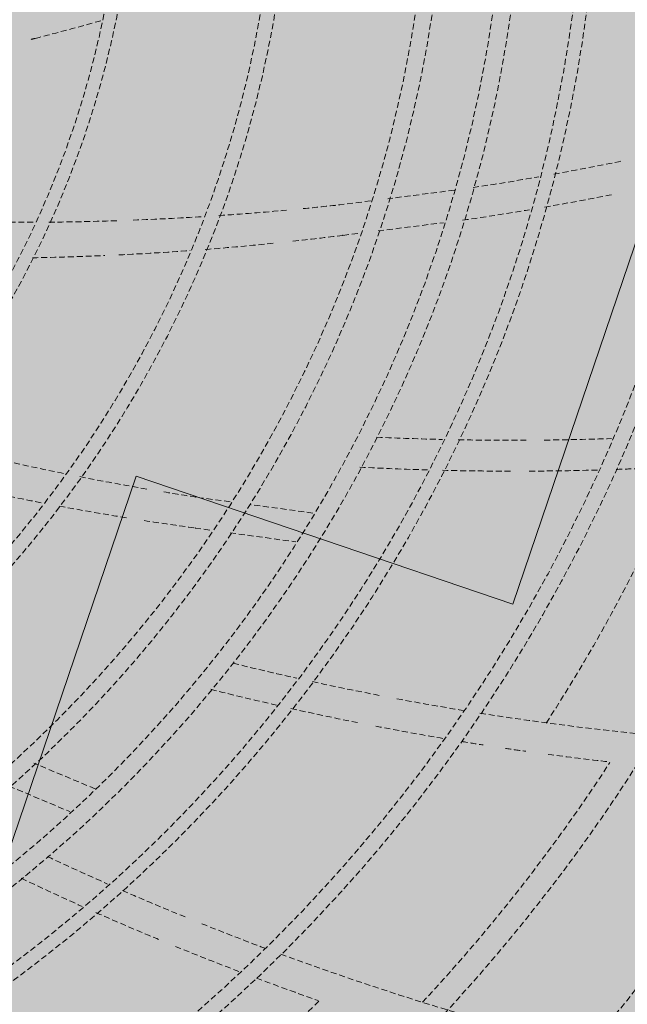
# Model space of a CAD drawing. Units: millimetres. Extents: x -804848 to -610291, y 8049900 to 8289061.
# Drawn here: x -699365 to -699314, y 8130414 to 8130497 of the extents above; entities that cross this region are included whole.
import ezdxf

# ---------------------------------------------------------------- set-up
doc = ezdxf.new("R2010")
doc.units = ezdxf.units.MM
doc.header["$MEASUREMENT"] = 0
doc.linetypes.add('ACAD_ISO07W100', pattern=[3000, 0, -3000])
doc.linetypes.add('CACHE', pattern=[0.75, 0.5, -0.25])
doc.layers.add('00 DALLES POUTRES.CBA', color=7, linetype='Continuous')
doc.layers.add('00 DALLES POUTRES.CBA_Stylo_No__254', color=7, linetype='Continuous', lineweight=13, true_color=0xdadada)
doc.layers.add('SOGETI_Stylo_No__253', color=7, linetype='Continuous', lineweight=13, true_color=0xb6b6b6)

# ---------------------------------------------------------------- blocks, each defined once
blk = doc.blocks.new('Elément de coupe_618', base_point=(-673657.414, 8111925.281))
at = {"layer": '00 DALLES POUTRES.CBA', "linetype": 'Continuous', "lineweight": 0, "true_color": 0x000000}
blk.add_hatch(color=18, dxfattribs=at).paths.add_polyline_path([(-705573.977, 8149333.574), (-706473.319, 8149639.512), (-711710.82, 8134235.677), (-694089.149, 8128235.663), (-693467.345, 8130061.865), (-707295.694, 8134770.289), (-707454.406, 8134303.729), (-708401.128, 8134625.782), (-708242.325, 8135092.608), (-710190.54, 8135755.957), (-708602.563, 8140426.302), (-708876.813, 8140519.596), (-708554.761, 8141466.317), (-708280.649, 8141373.071)])
at = {"layer": '00 DALLES POUTRES.CBA_Stylo_No__254', "linetype": 'Continuous', "lineweight": 0, "true_color": 0x363636}
h = blk.add_hatch(color=250, dxfattribs=at)
h.paths.add_polyline_path([(-706473.319, 8149639.512), (-711710.82, 8134235.677), (-694089.149, 8128235.663), (-688843.385, 8143642.165)])
h.paths.add_polyline_path([(-708876.813, 8140519.596), (-708554.761, 8141466.317), (-707608.039, 8141144.265), (-707930.091, 8140197.544)], flags=0)
h.paths.add_polyline_path([(-707454.406, 8134303.729), (-708401.128, 8134625.782), (-708079.076, 8135572.503), (-707132.354, 8135250.451)], flags=0)
h.paths.add_polyline_path([(-704936.502, 8133980.58), (-705883.223, 8134302.632), (-705561.172, 8135249.354), (-704614.45, 8134927.302)], flags=0)
h.paths.add_polyline_path([(-704103.218, 8141093.522), (-703781.166, 8142040.244), (-702834.444, 8141718.192), (-703156.496, 8140771.47)], flags=0)
h.paths.add_polyline_path([(-701885.62, 8135864.31), (-702832.342, 8136186.362), (-702510.29, 8137133.084), (-701563.568, 8136811.032)], flags=0)
h.paths.add_polyline_path([(-700520.243, 8139874.105), (-701466.965, 8140196.157), (-701144.913, 8141142.879), (-700198.191, 8140820.827)], flags=0)
h.paths.add_polyline_path([(-699623.228, 8135093.606), (-699301.177, 8136040.328), (-698354.455, 8135718.276), (-698676.506, 8134771.554)], flags=0)
h.paths.add_polyline_path([(-697311.108, 8138781.341), (-698257.83, 8139103.393), (-697935.778, 8140050.115), (-696989.056, 8139728.063)], flags=0)
h.paths.add_polyline_path([(-696812.772, 8144582.824), (-697759.494, 8144904.876), (-697437.055, 8145851.789), (-696490.431, 8145529.448)], flags=0)
h.paths.add_polyline_path([(-697237.525, 8134281.297), (-696915.473, 8135228.019), (-695968.751, 8134905.967), (-696290.803, 8133959.245)], flags=0)

msp = doc.modelspace()

# ---------------------------------------------------------------- hatches: boundary and pattern name
at = {"layer": 'SOGETI_Stylo_No__253', "linetype": 'Continuous', "lineweight": 13, "true_color": 0xb6b6b6}
msp.add_hatch(color=253, dxfattribs=at).paths.add_polyline_path([(-699419.178, 8130507.516), (-699371.75, 8130411.183), (-699355.611, 8130458.624), (-699323.843, 8130447.817), (-699307.215, 8130496.696), (-699338.984, 8130507.503), (-699322.846, 8130554.944)])

# ---------------------------------------------------------------- linework, layer by layer
at = {"layer": 'SOGETI_Stylo_No__253', "color": 253, "linetype": 'ACAD_ISO07W100', "lineweight": 13, "true_color": 0xb6b6b6}
msp.add_line((-699150.35, 8130416.066), (-699725.875, 8130611.847), dxfattribs=at)
at = {"layer": 'SOGETI_Stylo_No__253', "color": 253, "linetype": 'CACHE', "lineweight": 13, "true_color": 0xb6b6b6}
for p, q in [((-699328.754, 8130482.731), (-699334.369, 8130482.015)), ((-699328.754, 8130482.731), (-699334.369, 8130482.015)), ((-699328.754, 8130482.731), (-699334.369, 8130482.015)), ((-699328.754, 8130482.731), (-699334.369, 8130482.015)), ((-699328.754, 8130482.731), (-699334.369, 8130482.015)), ((-699335.826, 8130481.829), (-699338.432, 8130481.497)), ((-699335.826, 8130481.829), (-699338.432, 8130481.497)), ((-699335.826, 8130481.829), (-699338.432, 8130481.497)), ((-699335.826, 8130481.829), (-699338.432, 8130481.497)), ((-699335.826, 8130481.829), (-699338.432, 8130481.497)), ((-699335.2, 8130479.297), (-699329.68, 8130479.992)), ((-699335.2, 8130479.297), (-699329.68, 8130479.992)), ((-699335.2, 8130479.297), (-699329.68, 8130479.992)), ((-699335.2, 8130479.297), (-699329.68, 8130479.992)), ((-699335.2, 8130479.297), (-699329.68, 8130479.992)), ((-699338.159, 8130478.924), (-699336.789, 8130479.097)), ((-699338.159, 8130478.924), (-699336.789, 8130479.097)), ((-699338.159, 8130478.924), (-699336.789, 8130479.097)), ((-699338.159, 8130478.924), (-699336.789, 8130479.097)), ((-699338.159, 8130478.924), (-699336.789, 8130479.097)), ((-699338.163, 8130478.961), (-699338.158, 8130478.917)), ((-699338.163, 8130478.961), (-699338.158, 8130478.917)), ((-699338.163, 8130478.961), (-699338.158, 8130478.917)), ((-699338.163, 8130478.961), (-699338.158, 8130478.917)), ((-699338.163, 8130478.961), (-699338.158, 8130478.917)), ((-699347.684, 8130456.458), (-699350.229, 8130456.804)), ((-699347.684, 8130456.458), (-699350.229, 8130456.804)), ((-699347.684, 8130456.458), (-699350.229, 8130456.804)), ((-699347.684, 8130456.458), (-699350.229, 8130456.804)), ((-699347.684, 8130456.458), (-699350.229, 8130456.804)), ((-699340.698, 8130455.509), (-699346.009, 8130456.23)), ((-699340.698, 8130455.509), (-699346.009, 8130456.23)), ((-699340.698, 8130455.509), (-699346.009, 8130456.23)), ((-699340.698, 8130455.509), (-699346.009, 8130456.23)), ((-699340.698, 8130455.509), (-699346.009, 8130456.23)), ((-699350.626, 8130454.285), (-699350.633, 8130454.241)), ((-699350.626, 8130454.285), (-699350.633, 8130454.241)), ((-699350.626, 8130454.285), (-699350.633, 8130454.241)), ((-699350.626, 8130454.285), (-699350.633, 8130454.241)), ((-699350.626, 8130454.285), (-699350.633, 8130454.241)), ((-699350.632, 8130454.248), (-699349.166, 8130454.047)), ((-699350.632, 8130454.248), (-699349.166, 8130454.047)), ((-699350.632, 8130454.248), (-699349.166, 8130454.047)), ((-699350.632, 8130454.248), (-699349.166, 8130454.047)), ((-699350.632, 8130454.248), (-699349.166, 8130454.047)), ((-699347.684, 8130453.843), (-699342.129, 8130453.079)), ((-699347.684, 8130453.843), (-699342.129, 8130453.079)), ((-699347.684, 8130453.843), (-699342.129, 8130453.079)), ((-699347.684, 8130453.843), (-699342.129, 8130453.079)), ((-699347.684, 8130453.843), (-699342.129, 8130453.079)), ((-699359.06, 8130432.252), (-699364.239, 8130434.423)), ((-699359.06, 8130432.252), (-699364.239, 8130434.423)), ((-699359.06, 8130432.252), (-699364.239, 8130434.423)), ((-699359.06, 8130432.252), (-699364.239, 8130434.423)), ((-699359.06, 8130432.252), (-699364.239, 8130434.423)), ((-699366.328, 8130432.488), (-699361.207, 8130430.333)), ((-699366.328, 8130432.488), (-699361.207, 8130430.333)), ((-699366.328, 8130432.488), (-699361.207, 8130430.333)), ((-699366.328, 8130432.488), (-699361.207, 8130430.333)), ((-699366.328, 8130432.488), (-699361.207, 8130430.333))]:
    msp.add_line(p, q, dxfattribs=at)
at = {"layer": 'SOGETI_Stylo_No__253', "color": 253, "linetype": 'Continuous', "lineweight": 13, "true_color": 0xb6b6b6}
msp.add_lwpolyline([(-699419.178, 8130507.516), (-699322.846, 8130554.944), (-699338.984, 8130507.503), (-699307.215, 8130496.696), (-699323.843, 8130447.817), (-699355.611, 8130458.624), (-699371.75, 8130411.183)], close=True, dxfattribs=at)
at = {"layer": 'SOGETI_Stylo_No__253', "color": 253, "linetype": 'CACHE', "lineweight": 13, "true_color": 0xb6b6b6}
for radius in [185.75, 185.75, 185.75, 185.75, 185.75, 183.75, 183.75, 183.75, 183.75, 183.75, 174, 174, 174, 174, 174, 161.066, 161.066, 161.066, 161.066, 161.066, 148.004, 148.004, 148.004, 148.004, 148.004, 134.65, 134.65, 134.65, 134.65, 134.65, 133.35, 133.35, 133.35, 133.35, 133.35, 121.575, 121.575, 121.575, 121.575, 121.575, 120.425, 120.425, 120.425, 120.425, 120.425, 115.25, 115.25, 115.25, 115.25, 115.25, 113.75, 113.75, 113.75, 113.75, 113.75, 108.7, 108.7, 108.7, 108.7, 108.7, 107.3, 107.3, 107.3, 107.3, 107.3, 95.6, 95.6, 95.6, 95.6, 95.6, 94.4, 94.4, 94.4, 94.4, 94.4, 82.55, 82.55, 82.55, 82.55, 82.55, 81.45, 81.45, 81.45, 81.45, 81.45]:
    msp.add_circle((-699438.112, 8130513.957), radius, dxfattribs=at)
for centre, radius, start, end in [((-699424.501, 8130731.212), 243.291, 284.36727, 285.72325), ((-699424.501, 8130731.212), 243.291, 284.36727, 285.72325), ((-699424.501, 8130731.212), 243.291, 284.36727, 285.72325), ((-699424.501, 8130731.212), 243.291, 284.36727, 285.72325), ((-699424.501, 8130731.212), 243.291, 284.36727, 285.72325), ((-699424.596, 8130738.937), 250.805, 283.87026, 283.95031), ((-699424.596, 8130738.937), 250.805, 283.87026, 283.95031), ((-699424.596, 8130738.937), 250.805, 283.87026, 283.95031), ((-699424.596, 8130738.937), 250.805, 283.87026, 283.95031), ((-699424.596, 8130738.937), 250.805, 283.87026, 283.95031), ((-699364.457, 8130729.011), 248.864, 280.20284, 281.56865), ((-699364.457, 8130729.011), 248.864, 280.20284, 281.56865), ((-699364.457, 8130729.011), 248.864, 280.20284, 281.56865), ((-699364.457, 8130729.011), 248.864, 280.20284, 281.56865), ((-699364.457, 8130729.011), 248.864, 280.20284, 281.56865), ((-699364.457, 8130729.011), 248.864, 278.61345, 279.91069), ((-699364.457, 8130729.011), 248.864, 278.61345, 279.91069), ((-699364.457, 8130729.011), 248.864, 278.61345, 279.91069), ((-699364.457, 8130729.011), 248.864, 278.61345, 279.91069), ((-699364.457, 8130729.011), 248.864, 278.61345, 279.91069), ((-699364.263, 8130729.05), 251.469, 279.87008, 281.2202), ((-699364.263, 8130729.05), 251.469, 279.87008, 281.2202), ((-699364.263, 8130729.05), 251.469, 279.87008, 281.2202), ((-699364.263, 8130729.05), 251.469, 279.87008, 281.2202), ((-699364.263, 8130729.05), 251.469, 279.87008, 281.2202), ((-699365.387, 8130727.378), 247.355, 275.53884, 276.25612), ((-699365.387, 8130727.378), 247.355, 275.53884, 276.25612), ((-699365.387, 8130727.378), 247.355, 275.53884, 276.25612), ((-699365.387, 8130727.378), 247.355, 275.53884, 276.25612), ((-699365.387, 8130727.378), 247.355, 275.53884, 276.25612), ((-699365.387, 8130727.378), 247.355, 273.88637, 275.2108), ((-699365.387, 8130727.378), 247.355, 273.88637, 275.2108), ((-699365.387, 8130727.378), 247.355, 273.88637, 275.2108), ((-699365.387, 8130727.378), 247.355, 273.88637, 275.2108), ((-699365.387, 8130727.378), 247.355, 273.88637, 275.2108), ((-699364.263, 8130729.05), 251.469, 278.27639, 279.57991), ((-699364.263, 8130729.05), 251.469, 278.27639, 279.57991), ((-699364.263, 8130729.05), 251.469, 278.27639, 279.57991), ((-699364.263, 8130729.05), 251.469, 278.27639, 279.57991), ((-699364.263, 8130729.05), 251.469, 278.27639, 279.57991), ((-699365.387, 8130727.378), 247.355, 268.9226, 270.29885), ((-699365.387, 8130727.378), 247.355, 268.9226, 270.29885), ((-699365.387, 8130727.378), 247.355, 268.9226, 270.29885), ((-699365.387, 8130727.378), 247.355, 268.9226, 270.29885), ((-699365.387, 8130727.378), 247.355, 268.9226, 270.29885), ((-699365.387, 8130727.378), 247.355, 270.55828, 271.93633), ((-699365.387, 8130727.378), 247.355, 270.55828, 271.93633), ((-699365.387, 8130727.378), 247.355, 270.55828, 271.93633), ((-699365.387, 8130727.378), 247.355, 270.55828, 271.93633), ((-699365.387, 8130727.378), 247.355, 270.55828, 271.93633), ((-699365.387, 8130727.378), 247.355, 272.2054, 273.56826), ((-699365.387, 8130727.378), 247.355, 272.2054, 273.56826), ((-699365.387, 8130727.378), 247.355, 272.2054, 273.56826), ((-699365.387, 8130727.378), 247.355, 272.2054, 273.56826), ((-699365.387, 8130727.378), 247.355, 272.2054, 273.56826), ((-699368.735, 8130720.286), 243.291, 274.47084, 275.85659), ((-699368.735, 8130720.286), 243.291, 274.47084, 275.85659), ((-699368.735, 8130720.286), 243.291, 274.47084, 275.85659), ((-699368.735, 8130720.286), 243.291, 274.47084, 275.85659), ((-699368.735, 8130720.286), 243.291, 274.47084, 275.85659), ((-699368.735, 8130720.286), 243.291, 276.21761, 277.21975), ((-699368.735, 8130720.286), 243.291, 276.21761, 277.21975), ((-699368.735, 8130720.286), 243.291, 276.21761, 277.21975), ((-699368.735, 8130720.286), 243.291, 276.21761, 277.21975), ((-699368.735, 8130720.286), 243.291, 276.21761, 277.21975), ((-699368.735, 8130720.286), 243.291, 272.74776, 274.16961), ((-699368.735, 8130720.286), 243.291, 272.74776, 274.16961), ((-699368.735, 8130720.286), 243.291, 272.74776, 274.16961), ((-699368.735, 8130720.286), 243.291, 272.74776, 274.16961), ((-699368.735, 8130720.286), 243.291, 272.74776, 274.16961), ((-699368.735, 8130720.286), 243.291, 271.03069, 272.4692), ((-699368.735, 8130720.286), 243.291, 271.03069, 272.4692), ((-699368.735, 8130720.286), 243.291, 271.03069, 272.4692), ((-699368.735, 8130720.286), 243.291, 271.03069, 272.4692), ((-699368.735, 8130720.286), 243.291, 271.03069, 272.4692), ((-699323.917, 8130710.51), 248.864, 267.37371, 268.6512), ((-699323.917, 8130710.51), 248.864, 267.37371, 268.6512), ((-699323.917, 8130710.51), 248.864, 267.37371, 268.6512), ((-699323.917, 8130710.51), 248.864, 267.37371, 268.6512), ((-699323.917, 8130710.51), 248.864, 267.37371, 268.6512), ((-699323.917, 8130710.51), 248.864, 268.95812, 270.28496), ((-699323.917, 8130710.51), 248.864, 268.95812, 270.28496), ((-699323.917, 8130710.51), 248.864, 268.95812, 270.28496), ((-699323.917, 8130710.51), 248.864, 268.95812, 270.28496), ((-699323.917, 8130710.51), 248.864, 268.95812, 270.28496), ((-699323.917, 8130710.51), 248.864, 270.63103, 271.93691), ((-699323.917, 8130710.51), 248.864, 270.63103, 271.93691), ((-699323.917, 8130710.51), 248.864, 270.63103, 271.93691), ((-699323.917, 8130710.51), 248.864, 270.63103, 271.93691), ((-699323.917, 8130710.51), 248.864, 270.63103, 271.93691), ((-699312.627, 8130701.283), 247.355, 257.21453, 258.58675), ((-699312.627, 8130701.283), 247.355, 257.21453, 258.58675), ((-699312.627, 8130701.283), 247.355, 257.21453, 258.58675), ((-699312.627, 8130701.283), 247.355, 257.21453, 258.58675), ((-699312.627, 8130701.283), 247.355, 257.21453, 258.58675), ((-699323.72, 8130710.509), 251.469, 267.03032, 268.3373), ((-699323.72, 8130710.509), 251.469, 267.03032, 268.3373), ((-699323.72, 8130710.509), 251.469, 267.03032, 268.3373), ((-699323.72, 8130710.509), 251.469, 267.03032, 268.3373), ((-699323.72, 8130710.509), 251.469, 267.03032, 268.3373), ((-699323.72, 8130710.509), 251.469, 268.62114, 269.97612), ((-699323.72, 8130710.509), 251.469, 268.62114, 269.97612), ((-699323.72, 8130710.509), 251.469, 268.62114, 269.97612), ((-699323.72, 8130710.509), 251.469, 268.62114, 269.97612), ((-699323.72, 8130710.509), 251.469, 268.62114, 269.97612), ((-699323.72, 8130710.509), 251.469, 270.28905, 271.63741), ((-699323.72, 8130710.509), 251.469, 270.28905, 271.63741), ((-699323.72, 8130710.509), 251.469, 270.28905, 271.63741), ((-699323.72, 8130710.509), 251.469, 270.28905, 271.63741), ((-699323.72, 8130710.509), 251.469, 270.28905, 271.63741), ((-699438.112, 8130513.957), 139.683, 326.95836, 337.04827), ((-699438.112, 8130513.957), 139.683, 326.95836, 337.04827), ((-699438.112, 8130513.957), 139.683, 326.95836, 337.04827), ((-699438.112, 8130513.957), 139.683, 326.95836, 337.04827), ((-699438.112, 8130513.957), 139.683, 326.95836, 337.04827), ((-699323.72, 8130710.509), 251.469, 271.96334, 272.38228), ((-699323.72, 8130710.509), 251.469, 271.96334, 272.38228), ((-699323.72, 8130710.509), 251.469, 271.96334, 272.38228), ((-699323.72, 8130710.509), 251.469, 271.96334, 272.38228), ((-699323.72, 8130710.509), 251.469, 271.96334, 272.38228), ((-699312.627, 8130701.283), 247.355, 258.87276, 260.21541), ((-699312.627, 8130701.283), 247.355, 258.87276, 260.21541), ((-699312.627, 8130701.283), 247.355, 258.87276, 260.21541), ((-699312.627, 8130701.283), 247.355, 258.87276, 260.21541), ((-699312.627, 8130701.283), 247.355, 258.87276, 260.21541), ((-699317.697, 8130695.3), 243.291, 257.76592, 259.1744), ((-699317.697, 8130695.3), 243.291, 257.76592, 259.1744), ((-699317.697, 8130695.3), 243.291, 257.76592, 259.1744), ((-699317.697, 8130695.3), 243.291, 257.76592, 259.1744), ((-699317.697, 8130695.3), 243.291, 257.76592, 259.1744), ((-699312.627, 8130701.283), 247.355, 260.54415, 261.25612), ((-699312.627, 8130701.283), 247.355, 260.54415, 261.25612), ((-699312.627, 8130701.283), 247.355, 260.54415, 261.25612), ((-699312.627, 8130701.283), 247.355, 260.54415, 261.25612), ((-699312.627, 8130701.283), 247.355, 260.54415, 261.25612), ((-699317.697, 8130695.3), 243.291, 259.48598, 260.89312), ((-699317.697, 8130695.3), 243.291, 259.48598, 260.89312), ((-699317.697, 8130695.3), 243.291, 259.48598, 260.89312), ((-699317.697, 8130695.3), 243.291, 259.48598, 260.89312), ((-699317.697, 8130695.3), 243.291, 259.48598, 260.89312), ((-699317.697, 8130695.3), 243.291, 261.19664, 262.21975), ((-699317.697, 8130695.3), 243.291, 261.19664, 262.21975), ((-699317.697, 8130695.3), 243.291, 261.19664, 262.21975), ((-699317.697, 8130695.3), 243.291, 261.19664, 262.21975), ((-699317.697, 8130695.3), 243.291, 261.19664, 262.21975), ((-699438.112, 8130513.957), 188.75, 283.03447, 339.39122), ((-699438.112, 8130513.957), 188.75, 283.03447, 339.39122), ((-699438.112, 8130513.957), 188.75, 283.03447, 339.39122), ((-699438.112, 8130513.957), 188.75, 283.03447, 339.39122), ((-699438.112, 8130513.957), 188.75, 283.03447, 339.39122), ((-699287.766, 8130684.454), 248.864, 256.12819, 257.40163), ((-699287.766, 8130684.454), 248.864, 256.12819, 257.40163), ((-699287.766, 8130684.454), 248.864, 256.12819, 257.40163), ((-699287.766, 8130684.454), 248.864, 256.12819, 257.40163), ((-699287.766, 8130684.454), 248.864, 256.12819, 257.40163), ((-699287.766, 8130684.454), 248.864, 257.71135, 259.03542), ((-699287.766, 8130684.454), 248.864, 257.71135, 259.03542), ((-699287.766, 8130684.454), 248.864, 257.71135, 259.03542), ((-699287.766, 8130684.454), 248.864, 257.71135, 259.03542), ((-699287.766, 8130684.454), 248.864, 257.71135, 259.03542), ((-699287.572, 8130684.416), 251.469, 255.7864, 257.08489), ((-699287.572, 8130684.416), 251.469, 255.7864, 257.08489), ((-699287.572, 8130684.416), 251.469, 255.7864, 257.08489), ((-699287.572, 8130684.416), 251.469, 255.7864, 257.08489), ((-699287.572, 8130684.416), 251.469, 255.7864, 257.08489), ((-699287.766, 8130684.454), 248.864, 259.38411, 260.69271), ((-699287.766, 8130684.454), 248.864, 259.38411, 260.69271), ((-699287.766, 8130684.454), 248.864, 259.38411, 260.69271), ((-699287.766, 8130684.454), 248.864, 259.38411, 260.69271), ((-699287.766, 8130684.454), 248.864, 259.38411, 260.69271), ((-699287.572, 8130684.416), 251.469, 257.37212, 258.72741), ((-699287.572, 8130684.416), 251.469, 257.37212, 258.72741), ((-699287.572, 8130684.416), 251.469, 257.37212, 258.72741), ((-699287.572, 8130684.416), 251.469, 257.37212, 258.72741), ((-699287.572, 8130684.416), 251.469, 257.37212, 258.72741), ((-699287.766, 8130684.454), 248.864, 261.02053, 268.77498), ((-699287.766, 8130684.454), 248.864, 261.02053, 268.77498), ((-699287.766, 8130684.454), 248.864, 261.02053, 268.77498), ((-699287.766, 8130684.454), 248.864, 261.02053, 268.77498), ((-699287.766, 8130684.454), 248.864, 261.02053, 268.77498), ((-699287.572, 8130684.416), 251.469, 259.03701, 260.38008), ((-699287.572, 8130684.416), 251.469, 259.03701, 260.38008), ((-699287.572, 8130684.416), 251.469, 259.03701, 260.38008), ((-699287.572, 8130684.416), 251.469, 259.03701, 260.38008), ((-699287.572, 8130684.416), 251.469, 259.03701, 260.38008), ((-699287.572, 8130684.416), 251.469, 260.71538, 261.13228), ((-699287.572, 8130684.416), 251.469, 260.71538, 261.13228), ((-699287.572, 8130684.416), 251.469, 260.71538, 261.13228), ((-699287.572, 8130684.416), 251.469, 260.71538, 261.13228), ((-699287.572, 8130684.416), 251.469, 260.71538, 261.13228), ((-699287.572, 8130684.416), 251.469, 261.56484, 261.9619), ((-699287.572, 8130684.416), 251.469, 261.56484, 261.9619), ((-699287.572, 8130684.416), 251.469, 261.56484, 261.9619), ((-699287.572, 8130684.416), 251.469, 261.56484, 261.9619), ((-699287.572, 8130684.416), 251.469, 261.56484, 261.9619), ((-699287.572, 8130684.416), 251.469, 262.39333, 263.56661), ((-699287.572, 8130684.416), 251.469, 262.39333, 263.56661), ((-699287.572, 8130684.416), 251.469, 262.39333, 263.56661), ((-699287.572, 8130684.416), 251.469, 262.39333, 263.56661), ((-699287.572, 8130684.416), 251.469, 262.39333, 263.56661), ((-699438.112, 8130513.957), 145.996, 316.93062, 327.0125), ((-699438.112, 8130513.957), 145.996, 316.93062, 327.0125), ((-699438.112, 8130513.957), 145.996, 316.93062, 327.0125), ((-699438.112, 8130513.957), 145.996, 316.93062, 327.0125), ((-699438.112, 8130513.957), 145.996, 316.93062, 327.0125), ((-699438.112, 8130513.957), 158.934, 319.30165, 329.48473), ((-699438.112, 8130513.957), 158.934, 319.30165, 329.48473), ((-699438.112, 8130513.957), 158.934, 319.30165, 329.48473), ((-699438.112, 8130513.957), 158.934, 319.30165, 329.48473), ((-699438.112, 8130513.957), 158.934, 319.30165, 329.48473), ((-699257.392, 8130651.847), 248.864, 244.86748, 246.15255), ((-699257.392, 8130651.847), 248.864, 244.86748, 246.15255), ((-699257.392, 8130651.847), 248.864, 244.86748, 246.15255), ((-699257.392, 8130651.847), 248.864, 244.86748, 246.15255), ((-699257.392, 8130651.847), 248.864, 244.86748, 246.15255), ((-699257.21, 8130651.771), 251.469, 244.54461, 245.83294), ((-699257.21, 8130651.771), 251.469, 244.54461, 245.83294), ((-699257.21, 8130651.771), 251.469, 244.54461, 245.83294), ((-699257.21, 8130651.771), 251.469, 244.54461, 245.83294), ((-699257.21, 8130651.771), 251.469, 244.54461, 245.83294), ((-699257.392, 8130651.847), 248.864, 246.46486, 247.78591), ((-699257.392, 8130651.847), 248.864, 246.46486, 247.78591), ((-699257.392, 8130651.847), 248.864, 246.46486, 247.78591), ((-699257.392, 8130651.847), 248.864, 246.46486, 247.78591), ((-699257.392, 8130651.847), 248.864, 246.46486, 247.78591), ((-699257.21, 8130651.771), 251.469, 246.12337, 247.47869), ((-699257.21, 8130651.771), 251.469, 246.12337, 247.47869), ((-699257.21, 8130651.771), 251.469, 246.12337, 247.47869), ((-699257.21, 8130651.771), 251.469, 246.12337, 247.47869), ((-699257.21, 8130651.771), 251.469, 246.12337, 247.47869), ((-699257.392, 8130651.847), 248.864, 248.13732, 249.44963), ((-699257.392, 8130651.847), 248.864, 248.13732, 249.44963), ((-699257.392, 8130651.847), 248.864, 248.13732, 249.44963), ((-699257.392, 8130651.847), 248.864, 248.13732, 249.44963), ((-699257.392, 8130651.847), 248.864, 248.13732, 249.44963), ((-699257.21, 8130651.771), 251.469, 247.78511, 249.12197), ((-699257.21, 8130651.771), 251.469, 247.78511, 249.12197), ((-699257.21, 8130651.771), 251.469, 247.78511, 249.12197), ((-699257.21, 8130651.771), 251.469, 247.78511, 249.12197), ((-699257.21, 8130651.771), 251.469, 247.78511, 249.12197), ((-699257.392, 8130651.847), 248.864, 249.77813, 257.52498), ((-699257.392, 8130651.847), 248.864, 249.77813, 257.52498), ((-699257.392, 8130651.847), 248.864, 249.77813, 257.52498), ((-699257.392, 8130651.847), 248.864, 249.77813, 257.52498), ((-699257.392, 8130651.847), 248.864, 249.77813, 257.52498), ((-699257.21, 8130651.771), 251.469, 249.45546, 250.71965), ((-699257.21, 8130651.771), 251.469, 249.45546, 250.71965), ((-699257.21, 8130651.771), 251.469, 249.45546, 250.71965), ((-699257.21, 8130651.771), 251.469, 249.45546, 250.71965), ((-699257.21, 8130651.771), 251.469, 249.45546, 250.71965), ((-699438.112, 8130513.957), 139.683, 304.46263, 314.55849), ((-699438.112, 8130513.957), 139.683, 304.46263, 314.55849), ((-699438.112, 8130513.957), 139.683, 304.46263, 314.55849), ((-699438.112, 8130513.957), 139.683, 304.46263, 314.55849), ((-699438.112, 8130513.957), 139.683, 304.46263, 314.55849)]:
    msp.add_arc(centre, radius, start, end, dxfattribs=at)

# ---------------------------------------------------------------- block references
at = {"layer": '00 DALLES POUTRES.CBA', "lineweight": 0}
msp.add_blockref('Elément de coupe_618', (-673657.414, 8111925.281), dxfattribs=at)

doc.saveas('drawing.dxf')
